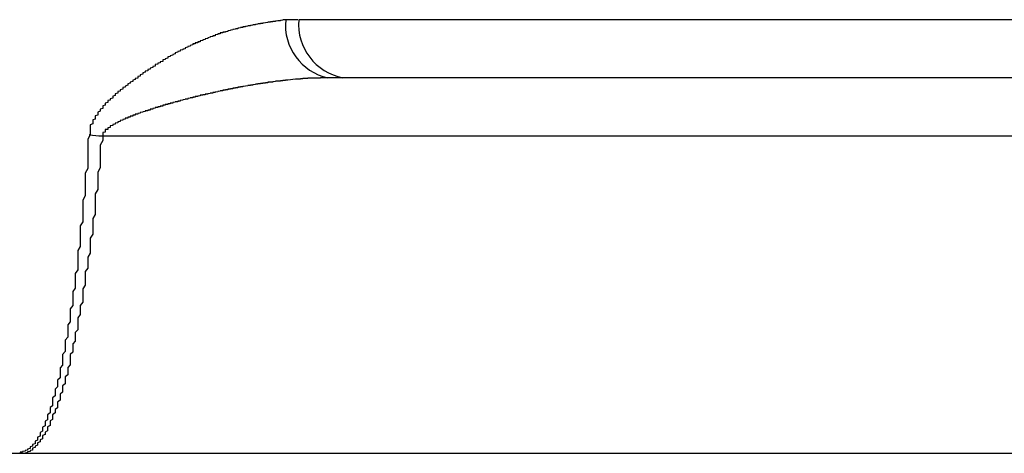
# Model space of a CAD drawing. Extents: x 32776 to 66416, y -488 to 23709.
# Drawn here: x 47666 to 47706, y 6321 to 6338 of the extents above; entities that cross this region are included whole.
import ezdxf

# ---------------------------------------------------------------- set-up
doc = ezdxf.new("R2010")
doc.units = 0
doc.header["$LTSCALE"] = 50
doc.header["$MEASUREMENT"] = 0
doc.layers.add('_1-1_BUHIN', color=7, linetype='CONTINUOUS')

msp = doc.modelspace()

# ---------------------------------------------------------------- linework, layer by layer
at = {"layer": '_1-1_BUHIN', "color": 4, "linetype": 'Continuous'}
for p, q in [((47675.484, 6338.014), (47675.384, 6338.014)), ((47675.384, 6338.014), (47675.384, 6338.004)), ((47675.584, 6338.044), (47675.484, 6338.034)), ((47675.484, 6338.034), (47675.484, 6338.024)), ((47675.484, 6338.024), (47675.484, 6338.014)), ((47675.684, 6338.064), (47675.584, 6338.054)), ((47675.584, 6338.054), (47675.584, 6338.044)), ((47675.784, 6338.084), (47675.684, 6338.074)), ((47675.684, 6338.074), (47675.684, 6338.064)), ((47675.884, 6338.104), (47675.784, 6338.094)), ((47675.784, 6338.094), (47675.784, 6338.084)), ((47675.984, 6338.124), (47675.884, 6338.114)), ((47675.884, 6338.114), (47675.884, 6338.104)), ((47676.084, 6338.134), (47675.984, 6338.134)), ((47675.984, 6338.134), (47675.984, 6338.124)), ((47676.184, 6338.154), (47676.084, 6338.154)), ((47676.084, 6338.154), (47676.084, 6338.144)), ((47676.084, 6338.144), (47676.084, 6338.134)), ((47676.284, 6338.174), (47676.184, 6338.164)), ((47676.184, 6338.164), (47676.184, 6338.154)), ((47676.384, 6338.194), (47676.284, 6338.184)), ((47676.284, 6338.184), (47676.284, 6338.174)), ((47676.484, 6338.204), (47676.384, 6338.204)), ((47676.384, 6338.204), (47676.384, 6338.194)), ((47676.584, 6338.224), (47676.484, 6338.214)), ((47676.484, 6338.214), (47676.484, 6338.204)), ((47676.684, 6338.234), (47676.584, 6338.234)), ((47676.584, 6338.234), (47676.584, 6338.224)), ((47676.784, 6338.254), (47676.684, 6338.244)), ((47676.684, 6338.244), (47676.684, 6338.234)), ((47676.884, 6338.264), (47676.784, 6338.264)), ((47676.784, 6338.264), (47676.784, 6338.254)), ((47676.984, 6338.284), (47676.884, 6338.274)), ((47676.884, 6338.274), (47676.884, 6338.264)), ((47677.084, 6338.294), (47676.984, 6338.294)), ((47676.984, 6338.294), (47676.984, 6338.284)), ((47677.084, 6338.304), (47677.084, 6338.294)), ((47677.184, 6338.304), (47677.084, 6338.304)), ((47677.284, 6338.304), (47677.184, 6338.304)), ((47677.384, 6338.304), (47677.284, 6338.304)), ((47677.484, 6338.304), (47677.384, 6338.304)), ((47677.584, 6338.304), (47677.484, 6338.304)), ((47707.045, 6338.3), (47677.619, 6338.3)), ((47674.184, 6337.634), (47674.084, 6337.624)), ((47674.084, 6337.624), (47674.084, 6337.614)), ((47674.284, 6337.664), (47674.184, 6337.654)), ((47674.184, 6337.654), (47674.184, 6337.644)), ((47674.184, 6337.644), (47674.184, 6337.634)), ((47674.384, 6337.714), (47674.284, 6337.704)), ((47674.284, 6337.704), (47674.284, 6337.694)), ((47674.284, 6337.694), (47674.284, 6337.684)), ((47674.284, 6337.684), (47674.284, 6337.664)), ((47674.484, 6337.744), (47674.384, 6337.734)), ((47674.384, 6337.734), (47674.384, 6337.724)), ((47674.384, 6337.724), (47674.384, 6337.714)), ((47674.584, 6337.784), (47674.484, 6337.774)), ((47674.484, 6337.774), (47674.484, 6337.764)), ((47674.484, 6337.764), (47674.484, 6337.754)), ((47674.484, 6337.754), (47674.484, 6337.744)), ((47674.684, 6337.804), (47674.584, 6337.804)), ((47674.584, 6337.804), (47674.584, 6337.794)), ((47674.584, 6337.794), (47674.584, 6337.784)), ((47674.784, 6337.834), (47674.684, 6337.824)), ((47674.684, 6337.824), (47674.684, 6337.814)), ((47674.684, 6337.814), (47674.684, 6337.804)), ((47674.884, 6337.874), (47674.784, 6337.864)), ((47674.784, 6337.864), (47674.784, 6337.854)), ((47674.784, 6337.854), (47674.784, 6337.844)), ((47674.784, 6337.844), (47674.784, 6337.834)), ((47674.984, 6337.894), (47674.884, 6337.884)), ((47674.884, 6337.884), (47674.884, 6337.874)), ((47675.084, 6337.924), (47674.984, 6337.914)), ((47674.984, 6337.914), (47674.984, 6337.904)), ((47674.984, 6337.904), (47674.984, 6337.894)), ((47675.184, 6337.944), (47675.084, 6337.944)), ((47675.084, 6337.944), (47675.084, 6337.934)), ((47675.084, 6337.934), (47675.084, 6337.924)), ((47675.284, 6337.974), (47675.184, 6337.964)), ((47675.184, 6337.964), (47675.184, 6337.954)), ((47675.184, 6337.954), (47675.184, 6337.944)), ((47675.384, 6337.994), (47675.284, 6337.994)), ((47675.284, 6337.994), (47675.284, 6337.984)), ((47675.284, 6337.984), (47675.284, 6337.974)), ((47675.384, 6338.004), (47675.384, 6337.994)), ((47673.284, 6337.244), (47673.184, 6337.234)), ((47673.184, 6337.234), (47673.184, 6337.214)), ((47673.384, 6337.294), (47673.284, 6337.274)), ((47673.284, 6337.274), (47673.284, 6337.264)), ((47673.284, 6337.264), (47673.284, 6337.244)), ((47673.484, 6337.344), (47673.384, 6337.334)), ((47673.384, 6337.334), (47673.384, 6337.314)), ((47673.384, 6337.314), (47673.384, 6337.304)), ((47673.384, 6337.304), (47673.384, 6337.294)), ((47673.584, 6337.384), (47673.484, 6337.374)), ((47673.484, 6337.374), (47673.484, 6337.364)), ((47673.484, 6337.364), (47673.484, 6337.344)), ((47673.684, 6337.424), (47673.584, 6337.414)), ((47673.584, 6337.414), (47673.584, 6337.404)), ((47673.584, 6337.404), (47673.584, 6337.384)), ((47673.784, 6337.474), (47673.684, 6337.464)), ((47673.684, 6337.464), (47673.684, 6337.454)), ((47673.684, 6337.454), (47673.684, 6337.444)), ((47673.684, 6337.444), (47673.684, 6337.424)), ((47673.884, 6337.514), (47673.784, 6337.504)), ((47673.784, 6337.504), (47673.784, 6337.494)), ((47673.784, 6337.494), (47673.784, 6337.474)), ((47673.984, 6337.554), (47673.884, 6337.544)), ((47673.884, 6337.544), (47673.884, 6337.524)), ((47673.884, 6337.524), (47673.884, 6337.514)), ((47674.084, 6337.604), (47673.984, 6337.584)), ((47673.984, 6337.584), (47673.984, 6337.574)), ((47673.984, 6337.574), (47673.984, 6337.564)), ((47673.984, 6337.564), (47673.984, 6337.554)), ((47674.084, 6337.614), (47674.084, 6337.604)), ((47672.484, 6336.834), (47672.384, 6336.814)), ((47672.584, 6336.884), (47672.484, 6336.864)), ((47672.484, 6336.864), (47672.484, 6336.854)), ((47672.484, 6336.854), (47672.484, 6336.834)), ((47672.684, 6336.934), (47672.584, 6336.914)), ((47672.584, 6336.914), (47672.584, 6336.904)), ((47672.584, 6336.904), (47672.584, 6336.884)), ((47672.784, 6337.004), (47672.684, 6336.984)), ((47672.684, 6336.984), (47672.684, 6336.964)), ((47672.684, 6336.964), (47672.684, 6336.954)), ((47672.684, 6336.954), (47672.684, 6336.934)), ((47672.884, 6337.044), (47672.784, 6337.034)), ((47672.784, 6337.034), (47672.784, 6337.014)), ((47672.784, 6337.014), (47672.784, 6337.004)), ((47672.984, 6337.094), (47672.884, 6337.084)), ((47672.884, 6337.084), (47672.884, 6337.064)), ((47672.884, 6337.064), (47672.884, 6337.044)), ((47673.084, 6337.144), (47672.984, 6337.124)), ((47672.984, 6337.124), (47672.984, 6337.114)), ((47672.984, 6337.114), (47672.984, 6337.094)), ((47673.184, 6337.204), (47673.084, 6337.184)), ((47673.084, 6337.184), (47673.084, 6337.174)), ((47673.084, 6337.174), (47673.084, 6337.154)), ((47673.084, 6337.154), (47673.084, 6337.144)), ((47673.184, 6337.214), (47673.184, 6337.204)), ((47671.884, 6336.454), (47671.784, 6336.434)), ((47671.984, 6336.524), (47671.884, 6336.514)), ((47671.884, 6336.514), (47671.884, 6336.494)), ((47671.884, 6336.494), (47671.884, 6336.474)), ((47671.884, 6336.474), (47671.884, 6336.454)), ((47672.084, 6336.584), (47671.984, 6336.564)), ((47671.984, 6336.564), (47671.984, 6336.544)), ((47671.984, 6336.544), (47671.984, 6336.524)), ((47672.184, 6336.634), (47672.084, 6336.624)), ((47672.084, 6336.624), (47672.084, 6336.604)), ((47672.084, 6336.604), (47672.084, 6336.584)), ((47672.284, 6336.714), (47672.184, 6336.694)), ((47672.184, 6336.694), (47672.184, 6336.674)), ((47672.184, 6336.674), (47672.184, 6336.654)), ((47672.184, 6336.654), (47672.184, 6336.634)), ((47672.384, 6336.764), (47672.284, 6336.744)), ((47672.284, 6336.744), (47672.284, 6336.724)), ((47672.284, 6336.724), (47672.284, 6336.714)), ((47672.384, 6336.814), (47672.384, 6336.794)), ((47672.384, 6336.794), (47672.384, 6336.784)), ((47672.384, 6336.784), (47672.384, 6336.764)), ((47671.284, 6336.054), (47671.184, 6336.034)), ((47671.384, 6336.124), (47671.284, 6336.104)), ((47671.284, 6336.104), (47671.284, 6336.084)), ((47671.284, 6336.084), (47671.284, 6336.054)), ((47671.484, 6336.204), (47671.384, 6336.184)), ((47671.384, 6336.184), (47671.384, 6336.164)), ((47671.384, 6336.164), (47671.384, 6336.144)), ((47671.384, 6336.144), (47671.384, 6336.124)), ((47671.584, 6336.264), (47671.484, 6336.244)), ((47671.484, 6336.244), (47671.484, 6336.224)), ((47671.484, 6336.224), (47671.484, 6336.204)), ((47671.684, 6336.334), (47671.584, 6336.314)), ((47671.584, 6336.314), (47671.584, 6336.304)), ((47671.584, 6336.304), (47671.584, 6336.284)), ((47671.584, 6336.284), (47671.584, 6336.264)), ((47671.784, 6336.394), (47671.684, 6336.374)), ((47671.684, 6336.374), (47671.684, 6336.354)), ((47671.684, 6336.354), (47671.684, 6336.334)), ((47671.784, 6336.434), (47671.784, 6336.414)), ((47671.784, 6336.414), (47671.784, 6336.394)), ((47670.784, 6335.684), (47670.684, 6335.654)), ((47670.684, 6335.654), (47670.684, 6335.634)), ((47670.884, 6335.764), (47670.784, 6335.744)), ((47670.784, 6335.744), (47670.784, 6335.724)), ((47670.784, 6335.724), (47670.784, 6335.704)), ((47670.784, 6335.704), (47670.784, 6335.684)), ((47670.984, 6335.834), (47670.884, 6335.804)), ((47670.884, 6335.804), (47670.884, 6335.784)), ((47670.884, 6335.784), (47670.884, 6335.764)), ((47671.084, 6335.914), (47670.984, 6335.894)), ((47670.984, 6335.894), (47670.984, 6335.874)), ((47670.984, 6335.874), (47670.984, 6335.854)), ((47670.984, 6335.854), (47670.984, 6335.834)), ((47671.184, 6335.974), (47671.084, 6335.954)), ((47671.084, 6335.954), (47671.084, 6335.934)), ((47671.084, 6335.934), (47671.084, 6335.914)), ((47671.184, 6336.034), (47671.184, 6336.014)), ((47671.184, 6336.014), (47671.184, 6335.994)), ((47671.184, 6335.994), (47671.184, 6335.974)), ((47675.584, 6335.664), (47675.484, 6335.654)), ((47675.484, 6335.654), (47675.484, 6335.644)), ((47675.684, 6335.674), (47675.584, 6335.674)), ((47675.584, 6335.674), (47675.584, 6335.664)), ((47675.784, 6335.694), (47675.684, 6335.694)), ((47675.684, 6335.694), (47675.684, 6335.684)), ((47675.684, 6335.684), (47675.684, 6335.674)), ((47675.884, 6335.714), (47675.784, 6335.704)), ((47675.784, 6335.704), (47675.784, 6335.694)), ((47675.984, 6335.724), (47675.884, 6335.724)), ((47675.884, 6335.724), (47675.884, 6335.714)), ((47676.084, 6335.744), (47675.984, 6335.744)), ((47675.984, 6335.744), (47675.984, 6335.734)), ((47675.984, 6335.734), (47675.984, 6335.724)), ((47676.184, 6335.754), (47676.084, 6335.754)), ((47676.084, 6335.754), (47676.084, 6335.744)), ((47676.284, 6335.774), (47676.184, 6335.774)), ((47676.184, 6335.774), (47676.184, 6335.764)), ((47676.184, 6335.764), (47676.184, 6335.754)), ((47676.384, 6335.784), (47676.284, 6335.784)), ((47676.284, 6335.784), (47676.284, 6335.774)), ((47676.484, 6335.804), (47676.384, 6335.804)), ((47676.384, 6335.804), (47676.384, 6335.794)), ((47676.384, 6335.794), (47676.384, 6335.784)), ((47676.584, 6335.814), (47676.484, 6335.814)), ((47676.484, 6335.814), (47676.484, 6335.804)), ((47676.684, 6335.834), (47676.584, 6335.824)), ((47676.584, 6335.824), (47676.584, 6335.814)), ((47676.784, 6335.844), (47676.684, 6335.844)), ((47676.684, 6335.844), (47676.684, 6335.834)), ((47676.884, 6335.854), (47676.784, 6335.854)), ((47676.784, 6335.854), (47676.784, 6335.844)), ((47676.984, 6335.864), (47676.884, 6335.864)), ((47676.884, 6335.864), (47676.884, 6335.854)), ((47677.084, 6335.874), (47676.984, 6335.874)), ((47676.984, 6335.874), (47676.984, 6335.864)), ((47677.184, 6335.894), (47677.084, 6335.884)), ((47677.084, 6335.884), (47677.084, 6335.874)), ((47677.284, 6335.904), (47677.184, 6335.894)), ((47677.384, 6335.914), (47677.284, 6335.904)), ((47677.484, 6335.924), (47677.384, 6335.914)), ((47677.584, 6335.924), (47677.484, 6335.924)), ((47677.684, 6335.934), (47677.584, 6335.934)), ((47677.584, 6335.934), (47677.584, 6335.924)), ((47677.784, 6335.944), (47677.684, 6335.944)), ((47677.684, 6335.944), (47677.684, 6335.934)), ((47677.884, 6335.954), (47677.784, 6335.954)), ((47677.784, 6335.954), (47677.784, 6335.944)), ((47677.984, 6335.954), (47677.884, 6335.954)), ((47678.084, 6335.964), (47677.984, 6335.964)), ((47677.984, 6335.964), (47677.984, 6335.954)), ((47678.184, 6335.964), (47678.084, 6335.964)), ((47678.284, 6335.974), (47678.184, 6335.974)), ((47678.184, 6335.974), (47678.184, 6335.964)), ((47678.384, 6335.974), (47678.284, 6335.974)), ((47678.484, 6335.974), (47678.384, 6335.974)), ((47678.584, 6335.984), (47678.484, 6335.984)), ((47678.484, 6335.984), (47678.484, 6335.974)), ((47678.684, 6335.984), (47678.584, 6335.984)), ((47678.784, 6335.984), (47678.684, 6335.984)), ((47716.451, 6335.985), (47678.782, 6335.985)), ((47670.284, 6335.274), (47670.184, 6335.244)), ((47670.384, 6335.364), (47670.284, 6335.344)), ((47670.284, 6335.344), (47670.284, 6335.314)), ((47670.284, 6335.314), (47670.284, 6335.294)), ((47670.284, 6335.294), (47670.284, 6335.274)), ((47670.484, 6335.454), (47670.384, 6335.434)), ((47670.384, 6335.434), (47670.384, 6335.414)), ((47670.384, 6335.414), (47670.384, 6335.384)), ((47670.384, 6335.384), (47670.384, 6335.364)), ((47670.584, 6335.524), (47670.484, 6335.504)), ((47670.484, 6335.504), (47670.484, 6335.484)), ((47670.484, 6335.484), (47670.484, 6335.454)), ((47670.684, 6335.614), (47670.584, 6335.594)), ((47670.584, 6335.594), (47670.584, 6335.574)), ((47670.584, 6335.574), (47670.584, 6335.544)), ((47670.584, 6335.544), (47670.584, 6335.524)), ((47670.684, 6335.634), (47670.684, 6335.614)), ((47673.684, 6335.264), (47673.584, 6335.254)), ((47673.784, 6335.284), (47673.684, 6335.284)), ((47673.684, 6335.284), (47673.684, 6335.274)), ((47673.684, 6335.274), (47673.684, 6335.264)), ((47673.884, 6335.304), (47673.784, 6335.304)), ((47673.784, 6335.304), (47673.784, 6335.294)), ((47673.784, 6335.294), (47673.784, 6335.284)), ((47673.984, 6335.334), (47673.884, 6335.324)), ((47673.884, 6335.324), (47673.884, 6335.314)), ((47673.884, 6335.314), (47673.884, 6335.304)), ((47674.084, 6335.354), (47673.984, 6335.344)), ((47673.984, 6335.344), (47673.984, 6335.334)), ((47674.184, 6335.374), (47674.084, 6335.374)), ((47674.084, 6335.374), (47674.084, 6335.364)), ((47674.084, 6335.364), (47674.084, 6335.354)), ((47674.284, 6335.394), (47674.184, 6335.394)), ((47674.184, 6335.394), (47674.184, 6335.384)), ((47674.184, 6335.384), (47674.184, 6335.374)), ((47674.384, 6335.424), (47674.284, 6335.414)), ((47674.284, 6335.414), (47674.284, 6335.404)), ((47674.284, 6335.404), (47674.284, 6335.394)), ((47674.484, 6335.444), (47674.384, 6335.434)), ((47674.384, 6335.434), (47674.384, 6335.424)), ((47674.584, 6335.464), (47674.484, 6335.464)), ((47674.484, 6335.464), (47674.484, 6335.454)), ((47674.484, 6335.454), (47674.484, 6335.444)), ((47674.684, 6335.484), (47674.584, 6335.484)), ((47674.584, 6335.484), (47674.584, 6335.474)), ((47674.584, 6335.474), (47674.584, 6335.464)), ((47674.784, 6335.504), (47674.684, 6335.504)), ((47674.684, 6335.504), (47674.684, 6335.494)), ((47674.684, 6335.494), (47674.684, 6335.484)), ((47674.884, 6335.524), (47674.784, 6335.524)), ((47674.784, 6335.524), (47674.784, 6335.514)), ((47674.784, 6335.514), (47674.784, 6335.504)), ((47674.984, 6335.544), (47674.884, 6335.544)), ((47674.884, 6335.544), (47674.884, 6335.534)), ((47674.884, 6335.534), (47674.884, 6335.524)), ((47675.084, 6335.564), (47674.984, 6335.564)), ((47674.984, 6335.564), (47674.984, 6335.554)), ((47674.984, 6335.554), (47674.984, 6335.544)), ((47675.184, 6335.584), (47675.084, 6335.584)), ((47675.084, 6335.584), (47675.084, 6335.574)), ((47675.084, 6335.574), (47675.084, 6335.564)), ((47675.284, 6335.604), (47675.184, 6335.604)), ((47675.184, 6335.604), (47675.184, 6335.594)), ((47675.184, 6335.594), (47675.184, 6335.584)), ((47675.384, 6335.624), (47675.284, 6335.624)), ((47675.284, 6335.624), (47675.284, 6335.614)), ((47675.284, 6335.614), (47675.284, 6335.604)), ((47675.484, 6335.644), (47675.384, 6335.634)), ((47675.384, 6335.634), (47675.384, 6335.624)), ((47669.884, 6334.894), (47669.784, 6334.864)), ((47669.984, 6334.994), (47669.884, 6334.974)), ((47669.884, 6334.974), (47669.884, 6334.944)), ((47669.884, 6334.944), (47669.884, 6334.914)), ((47669.884, 6334.914), (47669.884, 6334.894)), ((47670.084, 6335.094), (47669.984, 6335.074)), ((47669.984, 6335.074), (47669.984, 6335.044)), ((47669.984, 6335.044), (47669.984, 6335.024)), ((47669.984, 6335.024), (47669.984, 6334.994)), ((47670.184, 6335.174), (47670.084, 6335.144)), ((47670.084, 6335.144), (47670.084, 6335.124)), ((47670.084, 6335.124), (47670.084, 6335.094)), ((47670.184, 6335.244), (47670.184, 6335.224)), ((47670.184, 6335.224), (47670.184, 6335.194)), ((47670.184, 6335.194), (47670.184, 6335.174)), ((47672.284, 6334.884), (47672.184, 6334.884)), ((47672.184, 6334.884), (47672.184, 6334.874)), ((47672.184, 6334.874), (47672.184, 6334.864)), ((47672.384, 6334.914), (47672.284, 6334.914)), ((47672.284, 6334.914), (47672.284, 6334.904)), ((47672.284, 6334.904), (47672.284, 6334.894)), ((47672.284, 6334.894), (47672.284, 6334.884)), ((47672.484, 6334.944), (47672.384, 6334.944)), ((47672.384, 6334.944), (47672.384, 6334.934)), ((47672.384, 6334.934), (47672.384, 6334.924)), ((47672.384, 6334.924), (47672.384, 6334.914)), ((47672.584, 6334.974), (47672.484, 6334.964)), ((47672.484, 6334.964), (47672.484, 6334.954)), ((47672.484, 6334.954), (47672.484, 6334.944)), ((47672.684, 6335.004), (47672.584, 6334.994)), ((47672.584, 6334.994), (47672.584, 6334.984)), ((47672.584, 6334.984), (47672.584, 6334.974)), ((47672.784, 6335.024), (47672.684, 6335.024)), ((47672.684, 6335.024), (47672.684, 6335.014)), ((47672.684, 6335.014), (47672.684, 6335.004)), ((47672.884, 6335.054), (47672.784, 6335.054)), ((47672.784, 6335.054), (47672.784, 6335.044)), ((47672.784, 6335.044), (47672.784, 6335.034)), ((47672.784, 6335.034), (47672.784, 6335.024)), ((47672.984, 6335.084), (47672.884, 6335.074)), ((47672.884, 6335.074), (47672.884, 6335.064)), ((47672.884, 6335.064), (47672.884, 6335.054)), ((47673.084, 6335.114), (47672.984, 6335.104)), ((47672.984, 6335.104), (47672.984, 6335.094)), ((47672.984, 6335.094), (47672.984, 6335.084)), ((47673.184, 6335.134), (47673.084, 6335.134)), ((47673.084, 6335.134), (47673.084, 6335.124)), ((47673.084, 6335.124), (47673.084, 6335.114)), ((47673.284, 6335.164), (47673.184, 6335.154)), ((47673.184, 6335.154), (47673.184, 6335.144)), ((47673.184, 6335.144), (47673.184, 6335.134)), ((47673.384, 6335.184), (47673.284, 6335.184)), ((47673.284, 6335.184), (47673.284, 6335.174)), ((47673.284, 6335.174), (47673.284, 6335.164)), ((47673.484, 6335.214), (47673.384, 6335.204)), ((47673.384, 6335.204), (47673.384, 6335.194)), ((47673.384, 6335.194), (47673.384, 6335.184)), ((47673.584, 6335.234), (47673.484, 6335.234)), ((47673.484, 6335.234), (47673.484, 6335.224)), ((47673.484, 6335.224), (47673.484, 6335.214)), ((47673.584, 6335.254), (47673.584, 6335.244)), ((47673.584, 6335.244), (47673.584, 6335.234)), ((47669.584, 6334.494), (47669.484, 6334.464)), ((47669.684, 6334.644), (47669.584, 6334.614)), ((47669.584, 6334.614), (47669.584, 6334.584)), ((47669.584, 6334.584), (47669.584, 6334.554)), ((47669.584, 6334.554), (47669.584, 6334.524)), ((47669.584, 6334.524), (47669.584, 6334.494)), ((47669.784, 6334.754), (47669.684, 6334.724)), ((47669.684, 6334.724), (47669.684, 6334.694)), ((47669.684, 6334.694), (47669.684, 6334.674)), ((47669.684, 6334.674), (47669.684, 6334.644)), ((47669.784, 6334.864), (47669.784, 6334.834)), ((47669.784, 6334.834), (47669.784, 6334.814)), ((47669.784, 6334.814), (47669.784, 6334.784)), ((47669.784, 6334.784), (47669.784, 6334.754)), ((47671.084, 6334.494), (47670.984, 6334.484)), ((47670.984, 6334.484), (47670.984, 6334.474)), ((47670.984, 6334.474), (47670.984, 6334.464)), ((47671.184, 6334.534), (47671.084, 6334.524)), ((47671.084, 6334.524), (47671.084, 6334.514)), ((47671.084, 6334.514), (47671.084, 6334.504)), ((47671.084, 6334.504), (47671.084, 6334.494)), ((47671.284, 6334.564), (47671.184, 6334.554)), ((47671.184, 6334.554), (47671.184, 6334.544)), ((47671.184, 6334.544), (47671.184, 6334.534)), ((47671.384, 6334.604), (47671.284, 6334.594)), ((47671.284, 6334.594), (47671.284, 6334.584)), ((47671.284, 6334.584), (47671.284, 6334.574)), ((47671.284, 6334.574), (47671.284, 6334.564)), ((47671.484, 6334.634), (47671.384, 6334.624)), ((47671.384, 6334.624), (47671.384, 6334.614)), ((47671.384, 6334.614), (47671.384, 6334.604)), ((47671.584, 6334.664), (47671.484, 6334.664)), ((47671.484, 6334.664), (47671.484, 6334.654)), ((47671.484, 6334.654), (47671.484, 6334.644)), ((47671.484, 6334.644), (47671.484, 6334.634)), ((47671.684, 6334.694), (47671.584, 6334.694)), ((47671.584, 6334.694), (47671.584, 6334.684)), ((47671.584, 6334.684), (47671.584, 6334.674)), ((47671.584, 6334.674), (47671.584, 6334.664)), ((47671.784, 6334.734), (47671.684, 6334.724)), ((47671.684, 6334.724), (47671.684, 6334.714)), ((47671.684, 6334.714), (47671.684, 6334.704)), ((47671.684, 6334.704), (47671.684, 6334.694)), ((47671.884, 6334.764), (47671.784, 6334.754)), ((47671.784, 6334.754), (47671.784, 6334.744)), ((47671.784, 6334.744), (47671.784, 6334.734)), ((47671.984, 6334.794), (47671.884, 6334.794)), ((47671.884, 6334.794), (47671.884, 6334.784)), ((47671.884, 6334.784), (47671.884, 6334.774)), ((47671.884, 6334.774), (47671.884, 6334.764)), ((47672.084, 6334.824), (47671.984, 6334.824)), ((47671.984, 6334.824), (47671.984, 6334.814)), ((47671.984, 6334.814), (47671.984, 6334.804)), ((47671.984, 6334.804), (47671.984, 6334.794)), ((47672.184, 6334.854), (47672.084, 6334.854)), ((47672.084, 6334.854), (47672.084, 6334.844)), ((47672.084, 6334.844), (47672.084, 6334.834)), ((47672.084, 6334.834), (47672.084, 6334.824)), ((47672.184, 6334.864), (47672.184, 6334.854)), ((47669.384, 6334.144), (47669.284, 6334.104)), ((47669.284, 6334.104), (47669.284, 6334.074)), ((47669.484, 6334.334), (47669.384, 6334.304)), ((47669.384, 6334.304), (47669.384, 6334.274)), ((47669.384, 6334.274), (47669.384, 6334.244)), ((47669.384, 6334.244), (47669.384, 6334.204)), ((47669.384, 6334.204), (47669.384, 6334.174)), ((47669.384, 6334.174), (47669.384, 6334.144)), ((47669.484, 6334.464), (47669.484, 6334.434)), ((47669.484, 6334.434), (47669.484, 6334.404)), ((47669.484, 6334.404), (47669.484, 6334.364)), ((47669.484, 6334.364), (47669.484, 6334.334)), ((47670.284, 6334.134), (47670.184, 6334.124)), ((47670.184, 6334.124), (47670.184, 6334.114)), ((47670.184, 6334.114), (47670.184, 6334.104)), ((47670.184, 6334.104), (47670.184, 6334.094)), ((47670.184, 6334.094), (47670.184, 6334.084)), ((47670.184, 6334.084), (47670.184, 6334.074)), ((47670.384, 6334.184), (47670.284, 6334.174)), ((47670.284, 6334.174), (47670.284, 6334.164)), ((47670.284, 6334.164), (47670.284, 6334.154)), ((47670.284, 6334.154), (47670.284, 6334.144)), ((47670.284, 6334.144), (47670.284, 6334.134)), ((47670.484, 6334.234), (47670.384, 6334.224)), ((47670.384, 6334.224), (47670.384, 6334.214)), ((47670.384, 6334.214), (47670.384, 6334.204)), ((47670.384, 6334.204), (47670.384, 6334.194)), ((47670.384, 6334.194), (47670.384, 6334.184)), ((47670.584, 6334.284), (47670.484, 6334.274)), ((47670.484, 6334.274), (47670.484, 6334.264)), ((47670.484, 6334.264), (47670.484, 6334.254)), ((47670.484, 6334.254), (47670.484, 6334.244)), ((47670.484, 6334.244), (47670.484, 6334.234)), ((47670.684, 6334.324), (47670.584, 6334.314)), ((47670.584, 6334.314), (47670.584, 6334.304)), ((47670.584, 6334.304), (47670.584, 6334.294)), ((47670.584, 6334.294), (47670.584, 6334.284)), ((47670.784, 6334.374), (47670.684, 6334.364)), ((47670.684, 6334.364), (47670.684, 6334.354)), ((47670.684, 6334.354), (47670.684, 6334.344)), ((47670.684, 6334.344), (47670.684, 6334.334)), ((47670.684, 6334.334), (47670.684, 6334.324)), ((47670.884, 6334.414), (47670.784, 6334.404)), ((47670.784, 6334.404), (47670.784, 6334.394)), ((47670.784, 6334.394), (47670.784, 6334.384)), ((47670.784, 6334.384), (47670.784, 6334.374)), ((47670.984, 6334.454), (47670.884, 6334.444)), ((47670.884, 6334.444), (47670.884, 6334.434)), ((47670.884, 6334.434), (47670.884, 6334.424)), ((47670.884, 6334.424), (47670.884, 6334.414)), ((47670.984, 6334.464), (47670.984, 6334.454)), ((47669.284, 6333.714), (47669.184, 6333.514)), ((47669.284, 6334.074), (47669.284, 6334.034)), ((47669.284, 6334.034), (47669.284, 6334.004)), ((47669.284, 6334.004), (47669.284, 6333.964)), ((47669.284, 6333.964), (47669.284, 6333.934)), ((47669.284, 6333.934), (47669.284, 6333.894)), ((47669.284, 6333.894), (47669.284, 6333.854)), ((47669.284, 6333.854), (47669.284, 6333.824)), ((47669.284, 6333.824), (47669.284, 6333.784)), ((47669.284, 6333.784), (47669.284, 6333.744)), ((47669.284, 6333.744), (47669.284, 6333.714)), ((47669.884, 6333.814), (47669.784, 6333.804)), ((47669.784, 6333.804), (47669.784, 6333.784)), ((47669.784, 6333.784), (47669.784, 6333.764)), ((47669.784, 6333.764), (47669.784, 6333.754)), ((47669.784, 6333.754), (47669.784, 6333.734)), ((47669.784, 6333.734), (47669.784, 6333.714)), ((47669.784, 6333.714), (47669.784, 6333.694)), ((47669.784, 6333.694), (47669.784, 6333.674)), ((47669.984, 6333.924), (47669.884, 6333.914)), ((47669.884, 6333.914), (47669.884, 6333.904)), ((47669.884, 6333.904), (47669.884, 6333.884)), ((47669.884, 6333.884), (47669.884, 6333.874)), ((47669.884, 6333.874), (47669.884, 6333.864)), ((47669.884, 6333.864), (47669.884, 6333.844)), ((47669.884, 6333.844), (47669.884, 6333.834)), ((47669.884, 6333.834), (47669.884, 6333.814)), ((47670.084, 6333.994), (47669.984, 6333.984)), ((47669.984, 6333.984), (47669.984, 6333.974)), ((47669.984, 6333.974), (47669.984, 6333.964)), ((47669.984, 6333.964), (47669.984, 6333.954)), ((47669.984, 6333.954), (47669.984, 6333.934)), ((47669.984, 6333.934), (47669.984, 6333.924)), ((47670.184, 6334.074), (47670.084, 6334.064)), ((47670.084, 6334.064), (47670.084, 6334.054)), ((47670.084, 6334.054), (47670.084, 6334.044)), ((47670.084, 6334.044), (47670.084, 6334.034)), ((47670.084, 6334.034), (47670.084, 6334.024)), ((47670.084, 6334.024), (47670.084, 6334.014)), ((47670.084, 6334.014), (47670.084, 6333.994)), ((47669.184, 6333.514), (47669.184, 6333.324)), ((47669.184, 6333.324), (47669.184, 6333.124)), ((47669.784, 6333.474), (47669.684, 6333.294)), ((47669.684, 6333.294), (47669.684, 6333.104)), ((47669.765, 6333.659), (47716.451, 6333.659)), ((47669.784, 6333.674), (47669.784, 6333.664)), ((47669.784, 6333.664), (47669.784, 6333.474)), ((47669.184, 6333.124), (47669.184, 6332.934)), ((47669.184, 6332.934), (47669.184, 6332.744)), ((47669.684, 6333.104), (47669.684, 6332.924)), ((47669.684, 6332.924), (47669.684, 6332.744)), ((47669.184, 6332.744), (47669.184, 6332.554)), ((47669.184, 6332.554), (47669.184, 6332.364)), ((47669.684, 6332.744), (47669.684, 6332.564)), ((47669.684, 6332.564), (47669.684, 6332.384)), ((47669.184, 6332.364), (47669.084, 6332.174)), ((47669.084, 6332.174), (47669.084, 6331.994)), ((47669.684, 6332.384), (47669.584, 6332.214)), ((47669.584, 6332.214), (47669.584, 6332.034)), ((47669.084, 6331.994), (47669.084, 6331.814)), ((47669.084, 6331.814), (47669.084, 6331.634)), ((47669.584, 6332.034), (47669.584, 6331.864)), ((47669.584, 6331.864), (47669.584, 6331.694)), ((47669.084, 6331.634), (47669.084, 6331.454)), ((47669.084, 6331.454), (47669.084, 6331.274)), ((47669.584, 6331.524), (47669.484, 6331.354)), ((47669.484, 6331.354), (47669.484, 6331.184)), ((47669.584, 6331.694), (47669.584, 6331.524)), ((47669.084, 6331.274), (47668.984, 6331.094)), ((47668.984, 6331.094), (47668.984, 6330.914)), ((47669.484, 6331.184), (47669.484, 6331.014)), ((47669.484, 6331.014), (47669.484, 6330.854)), ((47668.984, 6330.914), (47668.984, 6330.744)), ((47668.984, 6330.744), (47668.984, 6330.574)), ((47668.984, 6330.574), (47668.984, 6330.404)), ((47669.484, 6330.854), (47669.484, 6330.684)), ((47669.484, 6330.684), (47669.484, 6330.524)), ((47668.984, 6330.234), (47668.884, 6330.064)), ((47668.984, 6330.404), (47668.984, 6330.234)), ((47669.484, 6330.524), (47669.384, 6330.364)), ((47669.384, 6330.364), (47669.384, 6330.204)), ((47669.384, 6330.204), (47669.384, 6330.044)), ((47668.884, 6330.064), (47668.884, 6329.894)), ((47668.884, 6329.894), (47668.884, 6329.734)), ((47669.384, 6330.044), (47669.384, 6329.884)), ((47669.384, 6329.884), (47669.384, 6329.734)), ((47668.884, 6329.734), (47668.884, 6329.564)), ((47668.884, 6329.564), (47668.884, 6329.404)), ((47668.884, 6329.404), (47668.884, 6329.244)), ((47669.384, 6329.734), (47669.284, 6329.574)), ((47669.284, 6329.574), (47669.284, 6329.424)), ((47669.284, 6329.424), (47669.284, 6329.274)), ((47668.884, 6329.244), (47668.784, 6329.084)), ((47668.784, 6329.084), (47668.784, 6328.934)), ((47669.284, 6328.974), (47669.184, 6328.824)), ((47669.284, 6329.274), (47669.284, 6329.124)), ((47669.284, 6329.124), (47669.284, 6328.974)), ((47668.784, 6328.934), (47668.784, 6328.774)), ((47668.784, 6328.774), (47668.784, 6328.624)), ((47668.784, 6328.624), (47668.784, 6328.464)), ((47669.184, 6328.824), (47669.184, 6328.674)), ((47669.184, 6328.674), (47669.184, 6328.534)), ((47668.784, 6328.314), (47668.684, 6328.164)), ((47668.784, 6328.464), (47668.784, 6328.314)), ((47669.184, 6328.384), (47669.084, 6328.244)), ((47669.084, 6328.244), (47669.084, 6328.104)), ((47669.184, 6328.534), (47669.184, 6328.384)), ((47668.684, 6328.164), (47668.684, 6328.024)), ((47668.684, 6328.024), (47668.684, 6327.874)), ((47668.684, 6327.874), (47668.684, 6327.724)), ((47669.084, 6328.104), (47669.084, 6327.964)), ((47669.084, 6327.964), (47669.084, 6327.824)), ((47669.084, 6327.824), (47669.084, 6327.694)), ((47668.684, 6327.584), (47668.584, 6327.444)), ((47668.584, 6327.444), (47668.584, 6327.304)), ((47668.684, 6327.724), (47668.684, 6327.584)), ((47669.084, 6327.694), (47668.984, 6327.554)), ((47668.984, 6327.554), (47668.984, 6327.424)), ((47668.984, 6327.424), (47668.984, 6327.284)), ((47668.584, 6327.304), (47668.584, 6327.164)), ((47668.584, 6327.164), (47668.584, 6327.024)), ((47668.584, 6327.024), (47668.584, 6326.894)), ((47668.984, 6327.024), (47668.884, 6326.894)), ((47668.984, 6327.284), (47668.984, 6327.154)), ((47668.984, 6327.154), (47668.984, 6327.024)), ((47668.584, 6326.894), (47668.484, 6326.754)), ((47668.484, 6326.754), (47668.484, 6326.624)), ((47668.484, 6326.624), (47668.484, 6326.494)), ((47668.884, 6326.894), (47668.884, 6326.774)), ((47668.884, 6326.774), (47668.884, 6326.644)), ((47668.884, 6326.644), (47668.884, 6326.524)), ((47668.484, 6326.234), (47668.384, 6326.114)), ((47668.484, 6326.494), (47668.484, 6326.364)), ((47668.484, 6326.364), (47668.484, 6326.234)), ((47668.884, 6326.524), (47668.784, 6326.394)), ((47668.784, 6326.394), (47668.784, 6326.274)), ((47668.784, 6326.274), (47668.784, 6326.154)), ((47668.384, 6326.114), (47668.384, 6325.984)), ((47668.384, 6325.984), (47668.384, 6325.864)), ((47668.384, 6325.864), (47668.384, 6325.744)), ((47668.784, 6325.914), (47668.684, 6325.804)), ((47668.784, 6326.154), (47668.784, 6326.034)), ((47668.784, 6326.034), (47668.784, 6325.914)), ((47668.384, 6325.624), (47668.284, 6325.504)), ((47668.284, 6325.504), (47668.284, 6325.384)), ((47668.384, 6325.744), (47668.384, 6325.624)), ((47668.684, 6325.464), (47668.584, 6325.354)), ((47668.684, 6325.804), (47668.684, 6325.684)), ((47668.684, 6325.684), (47668.684, 6325.574)), ((47668.684, 6325.574), (47668.684, 6325.464)), ((47668.284, 6325.044), (47668.184, 6324.934)), ((47668.284, 6325.384), (47668.284, 6325.274)), ((47668.284, 6325.274), (47668.284, 6325.154)), ((47668.284, 6325.154), (47668.284, 6325.044)), ((47668.584, 6325.354), (47668.584, 6325.244)), ((47668.584, 6325.244), (47668.584, 6325.134)), ((47668.584, 6325.134), (47668.584, 6325.024)), ((47668.184, 6324.934), (47668.184, 6324.824)), ((47668.184, 6324.824), (47668.184, 6324.714)), ((47668.184, 6324.714), (47668.184, 6324.604)), ((47668.584, 6325.024), (47668.484, 6324.924)), ((47668.484, 6324.924), (47668.484, 6324.814)), ((47668.484, 6324.814), (47668.484, 6324.714)), ((47668.484, 6324.714), (47668.484, 6324.614)), ((47668.184, 6324.504), (47668.084, 6324.404)), ((47668.084, 6324.404), (47668.084, 6324.304)), ((47668.084, 6324.304), (47668.084, 6324.204)), ((47668.184, 6324.604), (47668.184, 6324.504)), ((47668.484, 6324.514), (47668.384, 6324.414)), ((47668.384, 6324.414), (47668.384, 6324.314)), ((47668.384, 6324.314), (47668.384, 6324.224)), ((47668.484, 6324.614), (47668.484, 6324.514)), ((47668.084, 6324.004), (47667.984, 6323.904)), ((47667.984, 6323.904), (47667.984, 6323.814)), ((47668.084, 6324.204), (47668.084, 6324.104)), ((47668.084, 6324.104), (47668.084, 6324.004)), ((47668.384, 6324.124), (47668.284, 6324.034)), ((47668.284, 6324.034), (47668.284, 6323.944)), ((47668.284, 6323.944), (47668.284, 6323.854)), ((47668.284, 6323.854), (47668.284, 6323.764)), ((47668.384, 6324.224), (47668.384, 6324.124)), ((47667.984, 6323.634), (47667.884, 6323.544)), ((47667.884, 6323.544), (47667.884, 6323.454)), ((47667.984, 6323.814), (47667.984, 6323.724)), ((47667.984, 6323.724), (47667.984, 6323.634)), ((47668.284, 6323.764), (47668.184, 6323.674)), ((47668.184, 6323.674), (47668.184, 6323.594)), ((47668.184, 6323.594), (47668.184, 6323.504)), ((47668.184, 6323.504), (47668.184, 6323.424)), ((47667.884, 6323.284), (47667.784, 6323.204)), ((47667.784, 6323.204), (47667.784, 6323.124)), ((47667.784, 6323.124), (47667.784, 6323.044)), ((47667.884, 6323.454), (47667.884, 6323.364)), ((47667.884, 6323.364), (47667.884, 6323.284)), ((47668.084, 6323.104), (47667.984, 6323.024)), ((47668.184, 6323.424), (47668.084, 6323.344)), ((47668.084, 6323.344), (47668.084, 6323.254)), ((47668.084, 6323.254), (47668.084, 6323.184)), ((47668.084, 6323.184), (47668.084, 6323.104)), ((47667.784, 6322.884), (47667.684, 6322.814)), ((47667.684, 6322.814), (47667.684, 6322.734)), ((47667.684, 6322.734), (47667.684, 6322.664)), ((47667.784, 6323.044), (47667.784, 6322.964)), ((47667.784, 6322.964), (47667.784, 6322.884)), ((47667.984, 6322.804), (47667.884, 6322.734)), ((47667.884, 6322.734), (47667.884, 6322.664)), ((47667.984, 6323.024), (47667.984, 6322.954)), ((47667.984, 6322.954), (47667.984, 6322.874)), ((47667.984, 6322.874), (47667.984, 6322.804)), ((47667.584, 6322.324), (47667.484, 6322.264)), ((47667.684, 6322.594), (47667.584, 6322.524)), ((47667.584, 6322.524), (47667.584, 6322.454)), ((47667.584, 6322.454), (47667.584, 6322.394)), ((47667.584, 6322.394), (47667.584, 6322.324)), ((47667.684, 6322.664), (47667.684, 6322.594)), ((47667.784, 6322.334), (47667.684, 6322.274)), ((47667.884, 6322.594), (47667.784, 6322.524)), ((47667.784, 6322.524), (47667.784, 6322.464)), ((47667.784, 6322.464), (47667.784, 6322.394)), ((47667.784, 6322.394), (47667.784, 6322.334)), ((47667.884, 6322.664), (47667.884, 6322.594)), ((47667.484, 6322.084), (47667.384, 6322.024)), ((47667.384, 6322.024), (47667.384, 6321.974)), ((47667.384, 6321.974), (47667.384, 6321.924)), ((47667.384, 6321.924), (47667.384, 6321.864)), ((47667.484, 6322.264), (47667.484, 6322.204)), ((47667.484, 6322.204), (47667.484, 6322.144)), ((47667.484, 6322.144), (47667.484, 6322.084)), ((47667.584, 6321.884), (47667.484, 6321.834)), ((47667.684, 6322.094), (47667.584, 6322.044)), ((47667.584, 6322.044), (47667.584, 6321.984)), ((47667.584, 6321.984), (47667.584, 6321.934)), ((47667.584, 6321.934), (47667.584, 6321.884)), ((47667.684, 6322.274), (47667.684, 6322.214)), ((47667.684, 6322.214), (47667.684, 6322.154)), ((47667.684, 6322.154), (47667.684, 6322.094)), ((47667.184, 6321.504), (47667.084, 6321.474)), ((47667.284, 6321.674), (47667.184, 6321.634)), ((47667.184, 6321.634), (47667.184, 6321.584)), ((47667.184, 6321.584), (47667.184, 6321.544)), ((47667.184, 6321.544), (47667.184, 6321.504)), ((47667.384, 6321.864), (47667.284, 6321.814)), ((47667.284, 6321.814), (47667.284, 6321.764)), ((47667.284, 6321.764), (47667.284, 6321.724)), ((47667.284, 6321.724), (47667.284, 6321.674)), ((47667.384, 6321.564), (47667.284, 6321.524)), ((47667.284, 6321.524), (47667.284, 6321.484)), ((47667.484, 6321.734), (47667.384, 6321.694)), ((47667.384, 6321.694), (47667.384, 6321.644)), ((47667.384, 6321.644), (47667.384, 6321.604)), ((47667.384, 6321.604), (47667.384, 6321.564)), ((47667.484, 6321.834), (47667.484, 6321.784)), ((47667.484, 6321.784), (47667.484, 6321.734)), ((47666.784, 6321.104), (47666.684, 6321.094)), ((47666.884, 6321.174), (47666.784, 6321.154)), ((47666.784, 6321.154), (47666.784, 6321.134)), ((47666.784, 6321.134), (47666.784, 6321.124)), ((47666.784, 6321.124), (47666.784, 6321.104)), ((47666.984, 6321.274), (47666.884, 6321.244)), ((47666.884, 6321.244), (47666.884, 6321.224)), ((47666.884, 6321.224), (47666.884, 6321.204)), ((47666.884, 6321.204), (47666.884, 6321.174)), ((47666.984, 6321.114), (47666.884, 6321.094)), ((47667.084, 6321.364), (47666.984, 6321.334)), ((47666.984, 6321.334), (47666.984, 6321.304)), ((47666.984, 6321.304), (47666.984, 6321.274)), ((47667.084, 6321.214), (47666.984, 6321.194)), ((47666.984, 6321.194), (47666.984, 6321.164)), ((47666.984, 6321.164), (47666.984, 6321.144)), ((47666.984, 6321.144), (47666.984, 6321.114)), ((47667.084, 6321.474), (47667.084, 6321.434)), ((47667.084, 6321.434), (47667.084, 6321.404)), ((47667.084, 6321.404), (47667.084, 6321.364)), ((47667.184, 6321.304), (47667.084, 6321.274)), ((47667.084, 6321.274), (47667.084, 6321.244)), ((47667.084, 6321.244), (47667.084, 6321.214)), ((47667.284, 6321.444), (47667.184, 6321.404)), ((47667.184, 6321.404), (47667.184, 6321.374)), ((47667.184, 6321.374), (47667.184, 6321.334)), ((47667.184, 6321.334), (47667.184, 6321.304)), ((47667.284, 6321.484), (47667.284, 6321.444)), ((47473.951, 6320.985), (47773.951, 6320.985)), ((47666.584, 6321.034), (47666.484, 6321.034)), ((47666.484, 6321.034), (47666.484, 6321.024)), ((47666.484, 6321.024), (47666.484, 6321.014)), ((47666.484, 6321.014), (47666.484, 6321.004)), ((47666.484, 6321.004), (47666.584, 6321.004)), ((47666.684, 6321.064), (47666.584, 6321.054)), ((47666.584, 6321.054), (47666.584, 6321.044)), ((47666.584, 6321.044), (47666.584, 6321.034)), ((47666.584, 6321.004), (47666.584, 6320.994)), ((47666.584, 6320.994), (47666.684, 6320.994)), ((47666.684, 6321.094), (47666.684, 6321.074)), ((47666.684, 6321.074), (47666.684, 6321.064)), ((47666.784, 6321.014), (47666.684, 6320.994)), ((47666.684, 6320.994), (47666.684, 6320.984)), ((47666.684, 6320.994), (47666.684, 6320.984)), ((47666.884, 6321.054), (47666.784, 6321.044)), ((47666.784, 6321.044), (47666.784, 6321.024)), ((47666.784, 6321.024), (47666.784, 6321.014)), ((47666.884, 6321.094), (47666.884, 6321.074)), ((47666.884, 6321.074), (47666.884, 6321.054))]:
    msp.add_line(p, q, dxfattribs=at)
for centre, radius, start, end in [((47679.234, 6338.086), 2.15, 174.2304, 257.852), ((47679.78, 6338.116), 2.169, 175.1385, 259.3861), ((47673.037, 6368.858), 35.351, 263.8377, 264.6899)]:
    msp.add_arc(centre, radius, start, end, dxfattribs=at)

doc.saveas('drawing.dxf')
